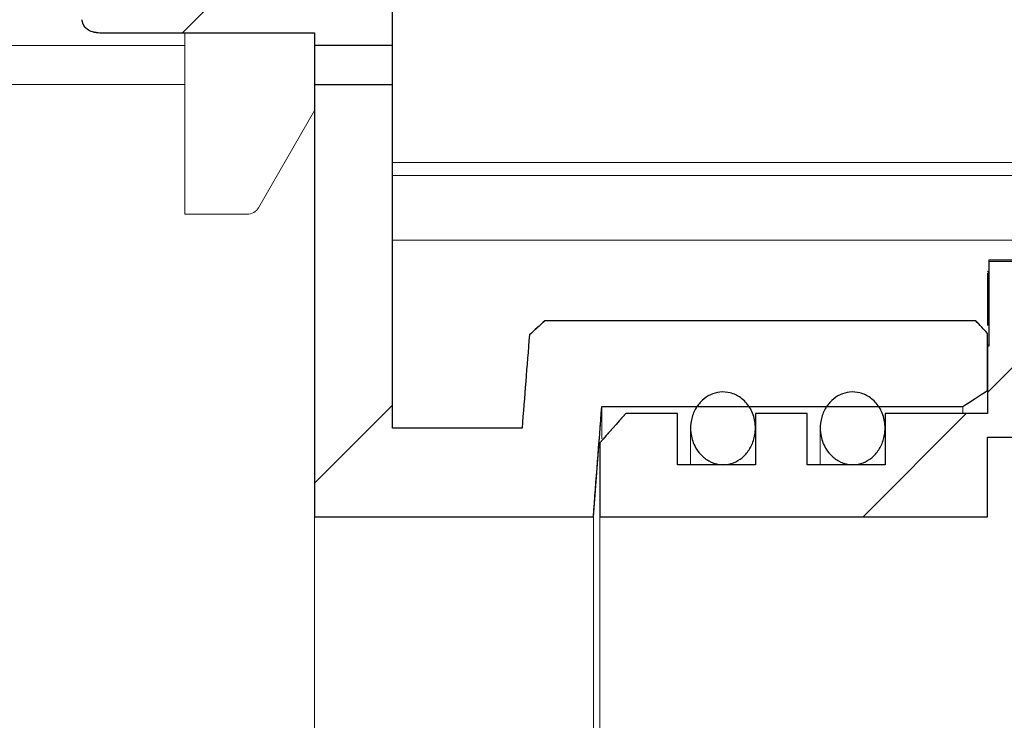
# Model space of a CAD drawing. Units: millimetres. Extents: x 2 to 419, y 6 to 275.
# Drawn here: x 124 to 132, y 246 to 251 of the extents above; entities that cross this region are included whole.
import ezdxf

# ---------------------------------------------------------------- set-up
doc = ezdxf.new("R2010")
doc.units = ezdxf.units.MM
doc.linetypes.add('SLD-Durchgehend', pattern=[0])

msp = doc.modelspace()

# ---------------------------------------------------------------- hatches: boundary and pattern name
h = msp.add_hatch()
h.set_pattern_fill('ANSI31', style=0)
edge = h.paths.add_edge_path(flags=0)
edge.add_arc((130.5153, 253.8905), 0.1, 90, 180, ccw=False)
edge.add_line((130.5153, 253.9905), (133.0353, 253.9905))
edge.add_arc((133.0353, 254.0905), 0.1, 270, 360)
edge.add_line((133.1353, 254.0905), (133.1353, 254.3905))
edge.add_arc((133.2353, 254.3905), 0.1, 90, 180, ccw=False)
edge.add_line((133.2353, 254.4905), (136.7782, 254.4905))
edge.add_arc((136.7782, 254.3905), 0.1, 15, 90, ccw=False)
edge.add_line((136.8748, 254.4164), (136.9353, 254.1905))
edge.add_line((136.9353, 254.1905), (136.9353, 251.6905))
edge.add_line((136.9353, 251.6905), (138.9353, 251.6905))
edge.add_line((138.9353, 251.6905), (138.9353, 252.5659))
edge.add_line((138.9353, 252.5659), (146.2853, 252.5659))
edge.add_line((146.2853, 252.5659), (146.2853, 253.0681))
edge.add_spline(control_points=[(146.2853, 253.0681), (146.2853, 253.0771), (146.2841, 253.0861), (146.2818, 253.0947), (146.2788, 253.1055), (146.2739, 253.116), (146.2676, 253.1252), (146.2612, 253.1344), (146.2532, 253.1427), (146.2442, 253.1493), (146.2352, 253.1559), (146.225, 253.161), (146.2143, 253.1642), (146.205, 253.1671), (146.1951, 253.1685), (146.1853, 253.1685)], knot_values=[0.000652, 0.000652, 0.000652, 0.000652, 0.000787, 0.000787, 0.000787, 0.000957, 0.000957, 0.000957, 0.001126, 0.001126, 0.001126, 0.001295, 0.001295, 0.001295, 0.001442, 0.001442, 0.001442, 0.001442], weights=[1, 1, 1, 1, 1, 1, 1, 1, 1, 1, 1, 1, 1, 1, 1, 1], degree=3, periodic=0)
edge.add_line((146.1853, 253.1685), (139.0353, 253.1685))
edge.add_spline(control_points=[(139.0353, 253.1685), (139.0242, 253.1685), (139.0128, 253.1705), (139.0023, 253.1742), (138.9918, 253.1779), (138.9818, 253.1834), (138.973, 253.1904), (138.9643, 253.1974), (138.9567, 253.2059), (138.9507, 253.2154), (138.9447, 253.2249), (138.9403, 253.2356), (138.9378, 253.2465), (138.9362, 253.2538), (138.9353, 253.2614), (138.9353, 253.2689)], knot_values=[0, 0, 0, 0, 0.000167, 0.000167, 0.000167, 0.000335, 0.000335, 0.000335, 0.000502, 0.000502, 0.000502, 0.000671, 0.000671, 0.000671, 0.000783, 0.000783, 0.000783, 0.000783], weights=[1, 1, 1, 1, 1, 1, 1, 1, 1, 1, 1, 1, 1, 1, 1, 1], degree=3, periodic=0)
edge.add_line((138.9353, 253.2689), (138.9353, 254.8905))
edge.add_line((138.9353, 254.8905), (138.4353, 254.8905))
edge.add_line((138.4353, 254.8905), (138.4353, 252.1905))
edge.add_line((138.4353, 252.1905), (137.4353, 252.1905))
edge.add_line((137.4353, 252.1905), (137.4353, 254.2771))
edge.add_line((137.4353, 254.2771), (137.271, 254.8905))
edge.add_line((137.271, 254.8905), (132.6353, 254.8905))
edge.add_line((132.6353, 254.8905), (132.6353, 254.4905))
edge.add_line((132.6353, 254.4905), (130.1153, 254.4905))
edge.add_line((130.1153, 254.4905), (130.0153, 254.3905))
edge.add_line((130.0153, 254.3905), (130.0153, 252.3305))
edge.add_line((130.0153, 252.3305), (127.5553, 252.3305))
edge.add_line((127.5553, 252.3305), (127.5553, 254.3905))
edge.add_line((127.5553, 254.3905), (127.4553, 254.4905))
edge.add_line((127.4553, 254.4905), (127.1727, 254.4905))
edge.add_spline(control_points=[(127.1727, 254.4905), (127.1477, 254.4655), (127.1227, 254.4405), (127.0977, 254.4155), (127.0894, 254.4072), (127.081, 254.3988), (127.0727, 254.3905)], knot_values=[0.00256, 0.00256, 0.00256, 0.00256, 0.003091, 0.003091, 0.003091, 0.003268, 0.003268, 0.003268, 0.003268], weights=[1, 1, 1, 1, 1, 1, 1], degree=3, periodic=0)
edge.add_line((127.0727, 254.3905), (127.0727, 252.6905))
edge.add_line((127.0727, 252.6905), (124.2539, 252.6905))
edge.add_line((124.2539, 252.6905), (124.2539, 252.2905))
edge.add_line((124.2539, 252.2905), (124.2606, 252.2905))
edge.add_spline(control_points=[(124.2606, 252.2905), (124.2608, 252.2905), (124.2611, 252.2905), (124.2613, 252.2905), (124.2785, 252.2904), (124.2959, 252.2876), (124.3122, 252.282), (124.3292, 252.2763), (124.3457, 252.2673), (124.3592, 252.2553), (124.3672, 252.2481), (124.3744, 252.2397), (124.3798, 252.2303), (124.3844, 252.2225), (124.3878, 252.2138), (124.3895, 252.2049), (124.3904, 252.2002), (124.3909, 252.1953), (124.3909, 252.1905)], knot_values=[0.000732, 0.000732, 0.000732, 0.000732, 0.000735, 0.000735, 0.000735, 0.000993, 0.000993, 0.000993, 0.001265, 0.001265, 0.001265, 0.001427, 0.001427, 0.001427, 0.001562, 0.001562, 0.001562, 0.001634, 0.001634, 0.001634, 0.001634], weights=[1, 1, 1, 1, 1, 1, 1, 1, 1, 1, 1, 1, 1, 1, 1, 1, 1, 1, 1], degree=3, periodic=0)
edge.add_line((124.3909, 252.1905), (124.3909, 250.9905))
edge.add_spline(control_points=[(124.3909, 250.9905), (124.3909, 250.9858), (124.3913, 250.9812), (124.3922, 250.9766), (124.3927, 250.9739), (124.3934, 250.9712), (124.3942, 250.9685), (124.3969, 250.9596), (124.4012, 250.9511), (124.4067, 250.9435), (124.4134, 250.9342), (124.4219, 250.926), (124.4313, 250.9193), (124.4433, 250.9107), (124.4569, 250.9041), (124.471, 250.8996), (124.49, 250.8933), (124.5103, 250.8905), (124.5303, 250.8905)], knot_values=[0.003896, 0.003896, 0.003896, 0.003896, 0.003967, 0.003967, 0.003967, 0.004008, 0.004008, 0.004008, 0.00415, 0.00415, 0.00415, 0.004325, 0.004325, 0.004325, 0.00455, 0.00455, 0.00455, 0.004858, 0.004858, 0.004858, 0.004858], weights=[1, 1, 1, 1, 1, 1, 1, 1, 1, 1, 1, 1, 1, 1, 1, 1, 1, 1, 1], degree=3, periodic=0)
edge.add_line((124.5303, 250.8905), (126.1853, 250.8905))
edge.add_line((126.1853, 250.8905), (126.1853, 250.4905))
edge.add_line((126.1853, 250.4905), (126.7853, 250.4905))
edge.add_line((126.7853, 250.4905), (126.7853, 252.2905))
edge.add_line((126.7853, 252.2905), (127.1553, 252.2905))
edge.add_line((127.1553, 252.2905), (127.1553, 252.0305))
edge.add_arc((127.2553, 252.0305), 0.1, 180, 270)
edge.add_line((127.2553, 251.9305), (130.3153, 251.9305))
edge.add_arc((130.3153, 252.0305), 0.1, 270, 360)
edge.add_line((130.4153, 252.0305), (130.4153, 253.8905))
h = msp.add_hatch()
h.set_pattern_fill('ANSI31', style=0)
edge = h.paths.add_edge_path(flags=0)
edge.add_spline(control_points=[(131.3747, 248.5721), (131.3449, 248.6045), (131.3151, 248.637), (131.2853, 248.6694)], knot_values=[0.115688, 0.115688, 0.115688, 0.115688, 0.11636, 0.11636, 0.11636, 0.11636], weights=[1, 1, 1, 1], degree=3, periodic=0)
edge.add_line((131.2853, 248.6694), (127.9609, 248.6694))
edge.add_spline(control_points=[(127.9609, 248.6694), (127.9213, 248.6333), (127.8818, 248.5971), (127.8422, 248.5609)], knot_values=[0.046615, 0.046615, 0.046615, 0.046615, 0.047419, 0.047419, 0.047419, 0.047419], weights=[1, 1, 1, 1], degree=3, periodic=0)
edge.add_spline(control_points=[(127.8422, 248.5609), (127.823, 248.3214), (127.804, 248.0819), (127.7853, 247.8424)], knot_values=[0.037031, 0.037031, 0.037031, 0.037031, 0.040635, 0.040635, 0.040635, 0.040635], weights=[1, 1, 1, 1], degree=3, periodic=0)
edge.add_line((127.7853, 247.8424), (126.7853, 247.8424))
edge.add_line((126.7853, 247.8424), (126.7853, 250.7905))
edge.add_line((126.7853, 250.7905), (126.1853, 250.7905))
edge.add_line((126.1853, 250.7905), (126.1853, 247.1583))
edge.add_line((126.1853, 247.1583), (128.3351, 247.1583))
edge.add_spline(control_points=[(128.3351, 247.1583), (128.3565, 247.4422), (128.3784, 247.7261), (128.4007, 248.0099)], knot_values=[0.077256, 0.077256, 0.077256, 0.077256, 0.081526, 0.081526, 0.081526, 0.081526], weights=[1, 1, 1, 1], degree=3, periodic=0)
edge.add_line((128.4007, 248.0099), (131.1853, 248.0099))
edge.add_spline(control_points=[(131.1853, 248.0099), (131.2484, 248.0504), (131.3115, 248.0908), (131.3747, 248.1312)], knot_values=[0.109917, 0.109917, 0.109917, 0.109917, 0.111039, 0.111039, 0.111039, 0.111039], weights=[1, 1, 1, 1], degree=3, periodic=0)
edge.add_line((131.3747, 248.1312), (131.3747, 248.5721))
h = msp.add_hatch()
h.set_pattern_fill('ANSI31', style=0)
edge = h.paths.add_edge_path(flags=0)
edge.add_line((128.3853, 247.1583), (131.3747, 247.1583))
edge.add_line((131.3747, 247.1583), (131.3747, 247.7727))
edge.add_line((131.3747, 247.7727), (140.6653, 247.7727))
edge.add_spline(control_points=[(140.6653, 247.7727), (140.7655, 247.7996), (140.8656, 247.8266), (140.9657, 247.8535), (141.2389, 247.927), (141.5121, 248.0005), (141.7853, 248.0739)], knot_values=[0.034832, 0.034832, 0.034832, 0.034832, 0.036387, 0.036387, 0.036387, 0.040631, 0.040631, 0.040631, 0.040631], weights=[1, 1, 1, 1, 1, 1, 1], degree=3, periodic=0)
edge.add_line((141.7853, 248.0739), (141.7853, 248.2495))
edge.add_spline(control_points=[(141.7853, 248.2495), (141.7853, 248.2544), (141.785, 248.2593), (141.7843, 248.2642), (141.7826, 248.2753), (141.779, 248.2863), (141.7738, 248.2963), (141.7686, 248.3063), (141.7615, 248.3155), (141.7533, 248.3231), (141.7484, 248.3277), (141.743, 248.3318), (141.7372, 248.3353)], knot_values=[0.000265, 0.000265, 0.000265, 0.000265, 0.000338, 0.000338, 0.000338, 0.000507, 0.000507, 0.000507, 0.000675, 0.000675, 0.000675, 0.000776, 0.000776, 0.000776, 0.000776], weights=[1, 1, 1, 1, 1, 1, 1, 1, 1, 1, 1, 1, 1], degree=3, periodic=0)
edge.add_arc((138.6653, 243.2905), 5.9065, 58.66178, 67.52272)
edge.add_spline(control_points=[(140.9235, 248.7483), (140.9186, 248.7503), (140.9135, 248.7519), (140.9084, 248.7531), (140.8975, 248.7557), (140.8861, 248.7565), (140.8749, 248.7553), (140.8638, 248.7541), (140.8528, 248.751), (140.8427, 248.7463), (140.8326, 248.7415), (140.8232, 248.7349), (140.8152, 248.7271), (140.8073, 248.7192), (140.8005, 248.7099), (140.7956, 248.6998), (140.7907, 248.6898), (140.7874, 248.6787), (140.786, 248.6676), (140.7856, 248.6636), (140.7853, 248.6596), (140.7853, 248.6556)], knot_values=[0.001602, 0.001602, 0.001602, 0.001602, 0.001681, 0.001681, 0.001681, 0.001848, 0.001848, 0.001848, 0.002016, 0.002016, 0.002016, 0.002183, 0.002183, 0.002183, 0.002351, 0.002351, 0.002351, 0.002519, 0.002519, 0.002519, 0.002579, 0.002579, 0.002579, 0.002579], weights=[1, 1, 1, 1, 1, 1, 1, 1, 1, 1, 1, 1, 1, 1, 1, 1, 1, 1, 1, 1, 1, 1], degree=3, periodic=0)
edge.add_line((140.7853, 248.6556), (140.7853, 248.4049))
edge.add_spline(control_points=[(140.7853, 248.4049), (140.7853, 248.399), (140.7848, 248.393), (140.7838, 248.3872), (140.7818, 248.3761), (140.7779, 248.3652), (140.7723, 248.3554), (140.7668, 248.3456), (140.7595, 248.3367), (140.751, 248.3293), (140.7426, 248.3219), (140.7327, 248.3158), (140.7223, 248.3117), (140.7158, 248.3091), (140.709, 248.3072), (140.7021, 248.306), (140.6965, 248.305), (140.6909, 248.3046), (140.6853, 248.3046)], knot_values=[0.002432, 0.002432, 0.002432, 0.002432, 0.002521, 0.002521, 0.002521, 0.00269, 0.00269, 0.00269, 0.002858, 0.002858, 0.002858, 0.003027, 0.003027, 0.003027, 0.003131, 0.003131, 0.003131, 0.003215, 0.003215, 0.003215, 0.003215], weights=[1, 1, 1, 1, 1, 1, 1, 1, 1, 1, 1, 1, 1, 1, 1, 1, 1, 1, 1], degree=3, periodic=0)
edge.add_line((140.6853, 248.3046), (139.9853, 248.3046))
edge.add_spline(control_points=[(139.9853, 248.3046), (139.9797, 248.3046), (139.9741, 248.305), (139.9686, 248.306), (139.9576, 248.3079), (139.9467, 248.3117), (139.9369, 248.3171), (139.9272, 248.3225), (139.9182, 248.3297), (139.9108, 248.338), (139.9033, 248.3464), (139.8972, 248.3562), (139.8929, 248.3665), (139.8886, 248.3769), (139.8861, 248.3881), (139.8855, 248.3994), (139.8854, 248.4012), (139.8853, 248.403), (139.8853, 248.4049)], knot_values=[0.003048, 0.003048, 0.003048, 0.003048, 0.003131, 0.003131, 0.003131, 0.003299, 0.003299, 0.003299, 0.003466, 0.003466, 0.003466, 0.003634, 0.003634, 0.003634, 0.003803, 0.003803, 0.003803, 0.00383, 0.00383, 0.00383, 0.00383], weights=[1, 1, 1, 1, 1, 1, 1, 1, 1, 1, 1, 1, 1, 1, 1, 1, 1, 1, 1], degree=3, periodic=0)
edge.add_line((139.8853, 248.4049), (139.8853, 248.9877))
edge.add_spline(control_points=[(139.8853, 248.9877), (139.8853, 248.9965), (139.8842, 249.0053), (139.8819, 249.0138), (139.879, 249.0246), (139.8741, 249.0351), (139.8678, 249.0444), (139.8614, 249.0537), (139.8534, 249.062), (139.8443, 249.0686), (139.8353, 249.0753), (139.825, 249.0804), (139.8142, 249.0837), (139.8111, 249.0846), (139.8078, 249.0854), (139.8046, 249.0861)], knot_values=[0.000374, 0.000374, 0.000374, 0.000374, 0.000505, 0.000505, 0.000505, 0.000674, 0.000674, 0.000674, 0.000843, 0.000843, 0.000843, 0.001011, 0.001011, 0.001011, 0.00106, 0.00106, 0.00106, 0.00106], weights=[1, 1, 1, 1, 1, 1, 1, 1, 1, 1, 1, 1, 1, 1, 1, 1], degree=3, periodic=0)
edge.add_arc((138.6653, 243.2905), 5.9065, 78.87906, 118.62407)
edge.add_line((135.8358, 248.4751), (135.5853, 248.4751))
edge.add_line((135.5853, 248.4751), (135.5853, 248.8762))
edge.add_line((135.5853, 248.8762), (135.0853, 248.8762))
edge.add_line((135.0853, 248.8762), (135.0853, 248.4751))
edge.add_line((135.0853, 248.4751), (131.9853, 248.4751))
edge.add_line((131.9853, 248.4751), (131.9853, 249.1268))
edge.add_line((131.9853, 249.1268), (131.3853, 249.1268))
edge.add_line((131.3853, 249.1268), (131.3853, 248.4751))
edge.add_line((131.3853, 248.4751), (131.3747, 248.4751))
edge.add_line((131.3747, 248.4751), (131.3747, 247.9542))
edge.add_line((131.3747, 247.9542), (130.5853, 247.9542))
edge.add_line((130.5853, 247.9542), (130.5853, 247.5605))
edge.add_line((130.5853, 247.5605), (129.9853, 247.5605))
edge.add_line((129.9853, 247.5605), (129.9853, 247.9542))
edge.add_line((129.9853, 247.9542), (129.5853, 247.9542))
edge.add_line((129.5853, 247.9542), (129.5853, 247.5605))
edge.add_line((129.5853, 247.5605), (128.9853, 247.5605))
edge.add_line((128.9853, 247.5605), (128.9853, 247.9542))
edge.add_line((128.9853, 247.9542), (128.5853, 247.9542))
edge.add_spline(control_points=[(128.5853, 247.9542), (128.5185, 247.8797), (128.4518, 247.805), (128.3853, 247.7301)], knot_values=[0.045222, 0.045222, 0.045222, 0.045222, 0.046725, 0.046725, 0.046725, 0.046725], weights=[1, 1, 1, 1], degree=3, periodic=0)
edge.add_line((128.3853, 247.7301), (128.3853, 247.1583))
h = msp.add_hatch()
h.set_pattern_fill('ANSI31', style=0)
edge = h.paths.add_edge_path(flags=0)
edge.add_spline(control_points=[(131.3853, 249.0266), (131.3818, 249.0301), (131.3782, 249.0337), (131.3747, 249.0372)], knot_values=[0.128199, 0.128199, 0.128199, 0.128199, 0.128274, 0.128274, 0.128274, 0.128274], weights=[1, 1, 1, 1], degree=3, periodic=0)
edge.add_line((131.3747, 249.0372), (131.3747, 248.6349))
edge.add_spline(control_points=[(131.3747, 248.6349), (131.3782, 248.6369), (131.3818, 248.639), (131.3853, 248.641)], knot_values=[0.036826, 0.036826, 0.036826, 0.036826, 0.036888, 0.036888, 0.036888, 0.036888], weights=[1, 1, 1, 1], degree=3, periodic=0)
edge.add_line((131.3853, 248.641), (131.3853, 249.0266))
h = msp.add_hatch()
h.set_pattern_fill('ANSI31', style=0)
edge = h.paths.add_edge_path(flags=0)
edge.add_spline(control_points=[(129.1612, 247.6405), (129.1797, 247.6201), (129.2017, 247.6025), (129.2258, 247.5892), (129.2499, 247.5758), (129.2768, 247.5666), (129.3041, 247.5627), (129.3295, 247.559), (129.356, 247.5599), (129.3811, 247.5653), (129.4053, 247.5704), (129.4289, 247.5797), (129.4502, 247.5922), (129.4724, 247.6052), (129.4928, 247.6221), (129.5101, 247.6412), (129.5292, 247.6623), (129.545, 247.6867), (129.557, 247.7124), (129.5703, 247.7412), (129.5791, 247.7725), (129.583, 247.8039), (129.5872, 247.838), (129.5857, 247.8733), (129.5786, 247.9069), (129.5713, 247.9411), (129.5579, 247.9747), (129.5391, 248.0041)], knot_values=[0, 0, 0, 0, 0.000412, 0.000412, 0.000412, 0.000827, 0.000827, 0.000827, 0.001212, 0.001212, 0.001212, 0.001582, 0.001582, 0.001582, 0.001969, 0.001969, 0.001969, 0.002394, 0.002394, 0.002394, 0.00287, 0.00287, 0.00287, 0.003386, 0.003386, 0.003386, 0.003913, 0.003913, 0.003913, 0.003913], weights=[1, 1, 1, 1, 1, 1, 1, 1, 1, 1, 1, 1, 1, 1, 1, 1, 1, 1, 1, 1, 1, 1, 1, 1, 1, 1, 1, 1], degree=3, periodic=0)
edge.add_spline(control_points=[(129.5391, 248.0041), (129.5213, 248.0319), (129.4981, 248.057), (129.4714, 248.0762), (129.4474, 248.0935), (129.4198, 248.1066), (129.3912, 248.1139), (129.3654, 248.1204), (129.338, 248.1224), (129.3115, 248.1196), (129.2863, 248.1169), (129.2612, 248.1099), (129.2382, 248.0991), (129.2149, 248.0882), (129.1931, 248.0733), (129.1743, 248.0557), (129.1542, 248.0369), (129.1369, 248.0146), (129.1234, 247.9906), (129.1086, 247.9643), (129.0979, 247.9353), (129.0918, 247.9057), (129.0851, 247.8733), (129.0836, 247.8395), (129.0874, 247.8066), (129.0914, 247.7719), (129.1013, 247.7374), (129.1168, 247.706), (129.1284, 247.6823), (129.1434, 247.66), (129.1612, 247.6405)], knot_values=[0.003913, 0.003913, 0.003913, 0.003913, 0.004409, 0.004409, 0.004409, 0.004853, 0.004853, 0.004853, 0.005253, 0.005253, 0.005253, 0.005633, 0.005633, 0.005633, 0.006018, 0.006018, 0.006018, 0.00643, 0.00643, 0.00643, 0.006882, 0.006882, 0.006882, 0.007378, 0.007378, 0.007378, 0.007903, 0.007903, 0.007903, 0.008297, 0.008297, 0.008297, 0.008297], weights=[1, 1, 1, 1, 1, 1, 1, 1, 1, 1, 1, 1, 1, 1, 1, 1, 1, 1, 1, 1, 1, 1, 1, 1, 1, 1, 1, 1, 1, 1, 1], degree=3, periodic=0)
h = msp.add_hatch()
h.set_pattern_fill('ANSI31', style=0)
edge = h.paths.add_edge_path(flags=0)
edge.add_spline(control_points=[(130.1612, 247.6405), (130.1797, 247.6201), (130.2017, 247.6025), (130.2258, 247.5892), (130.2499, 247.5758), (130.2768, 247.5666), (130.3041, 247.5627), (130.3295, 247.559), (130.356, 247.5599), (130.3811, 247.5653), (130.4053, 247.5704), (130.4289, 247.5797), (130.4502, 247.5922), (130.4724, 247.6052), (130.4928, 247.6221), (130.5101, 247.6412), (130.5292, 247.6623), (130.545, 247.6867), (130.557, 247.7124), (130.5703, 247.7412), (130.5791, 247.7725), (130.583, 247.8039), (130.5872, 247.838), (130.5857, 247.8733), (130.5786, 247.9069), (130.5713, 247.9411), (130.5579, 247.9747), (130.5391, 248.0041)], knot_values=[0, 0, 0, 0, 0.000412, 0.000412, 0.000412, 0.000827, 0.000827, 0.000827, 0.001212, 0.001212, 0.001212, 0.001582, 0.001582, 0.001582, 0.001969, 0.001969, 0.001969, 0.002394, 0.002394, 0.002394, 0.00287, 0.00287, 0.00287, 0.003386, 0.003386, 0.003386, 0.003913, 0.003913, 0.003913, 0.003913], weights=[1, 1, 1, 1, 1, 1, 1, 1, 1, 1, 1, 1, 1, 1, 1, 1, 1, 1, 1, 1, 1, 1, 1, 1, 1, 1, 1, 1], degree=3, periodic=0)
edge.add_spline(control_points=[(130.5391, 248.0041), (130.5213, 248.0319), (130.4981, 248.057), (130.4714, 248.0762), (130.4474, 248.0935), (130.4198, 248.1066), (130.3912, 248.1139), (130.3654, 248.1204), (130.338, 248.1224), (130.3115, 248.1196), (130.2863, 248.1169), (130.2612, 248.1099), (130.2382, 248.0991), (130.2149, 248.0882), (130.1931, 248.0733), (130.1743, 248.0557), (130.1542, 248.0369), (130.1369, 248.0146), (130.1234, 247.9906), (130.1086, 247.9643), (130.0979, 247.9353), (130.0918, 247.9057), (130.0851, 247.8733), (130.0836, 247.8395), (130.0874, 247.8066), (130.0914, 247.7719), (130.1013, 247.7374), (130.1168, 247.706), (130.1284, 247.6823), (130.1434, 247.66), (130.1612, 247.6405)], knot_values=[0.003913, 0.003913, 0.003913, 0.003913, 0.004409, 0.004409, 0.004409, 0.004853, 0.004853, 0.004853, 0.005253, 0.005253, 0.005253, 0.005633, 0.005633, 0.005633, 0.006018, 0.006018, 0.006018, 0.00643, 0.00643, 0.00643, 0.006882, 0.006882, 0.006882, 0.007378, 0.007378, 0.007378, 0.007903, 0.007903, 0.007903, 0.008297, 0.008297, 0.008297, 0.008297], weights=[1, 1, 1, 1, 1, 1, 1, 1, 1, 1, 1, 1, 1, 1, 1, 1, 1, 1, 1, 1, 1, 1, 1, 1, 1, 1, 1, 1, 1, 1, 1], degree=3, periodic=0)

# ---------------------------------------------------------------- linework, layer by layer
for p, q in [((126.7853, 250.4905), (126.7853, 252.2905)), ((124.5303, 250.8905), (126.1853, 250.8905)), ((126.1853, 250.8905), (126.1853, 250.4905)), ((126.7853, 250.7905), (126.1853, 250.7905)), ((126.1853, 250.7905), (126.1853, 247.1583)), ((126.7853, 247.8424), (126.7853, 250.7905)), ((126.1853, 250.4905), (126.7853, 250.4905)), ((131.9853, 249.1268), (131.3853, 249.1268)), ((131.3853, 249.1268), (131.3853, 248.4751)), ((131.3747, 249.0372), (131.3747, 248.6349)), ((131.3853, 248.641), (131.3853, 249.0266)), ((131.2853, 248.6694), (127.9609, 248.6694)), ((131.3747, 248.1312), (131.3747, 248.5721)), ((131.3853, 248.4751), (131.3747, 248.4751)), ((131.3747, 248.4751), (131.3747, 247.9542)), ((128.4007, 248.0099), (131.1853, 248.0099)), ((128.9853, 247.9542), (128.5853, 247.9542)), ((128.9853, 247.5605), (128.9853, 247.9542)), ((129.9853, 247.9542), (129.5853, 247.9542)), ((129.5853, 247.9542), (129.5853, 247.5605)), ((129.9853, 247.5605), (129.9853, 247.9542)), ((131.3747, 247.9542), (130.5853, 247.9542)), ((130.5853, 247.9542), (130.5853, 247.5605)), ((127.7853, 247.8424), (126.7853, 247.8424)), ((128.3853, 247.7301), (128.3853, 247.1583)), ((131.3747, 247.1583), (131.3747, 247.7727)), ((131.3747, 247.7727), (140.6653, 247.7727)), ((129.5853, 247.5605), (128.9853, 247.5605)), ((130.5853, 247.5605), (129.9853, 247.5605)), ((126.1853, 247.1583), (128.3351, 247.1583)), ((128.3853, 247.1583), (131.3747, 247.1583))]:
    msp.add_line(p, q)
at = {"color": 7, "linetype": 'SLD-Durchgehend', "lineweight": 15}
for p, q in [((126.7853, 250.4905), (126.7853, 252.2905)), ((126.1853, 250.8905), (124.5303, 250.8905)), ((125.1853, 250.8905), (125.1853, 249.4905)), ((126.1853, 250.8905), (126.1853, 250.4905)), ((125.1853, 250.7905), (123.1901, 250.7905)), ((126.1853, 247.1583), (126.1853, 250.7905)), ((126.1853, 250.7905), (126.7853, 250.7905)), ((126.7853, 247.8424), (126.7853, 250.7905)), ((123.1901, 250.4905), (125.1853, 250.4905)), ((126.1853, 250.4905), (126.7853, 250.4905)), ((125.7523, 249.5405), (126.1853, 250.2905)), ((126.7853, 249.8905), (131.3747, 249.8905)), ((131.3747, 249.8905), (137.2853, 249.8905)), ((126.7853, 249.7905), (131.3747, 249.7905)), ((131.3747, 249.7905), (137.2774, 249.7905)), ((125.3853, 249.4905), (125.1853, 249.4905)), ((125.6657, 249.4905), (125.3853, 249.4905)), ((131.3747, 249.2905), (126.7853, 249.2905)), ((135.8059, 249.2905), (131.3747, 249.2905)), ((131.9853, 249.1405), (131.3853, 249.1405)), ((131.3853, 249.1268), (131.3853, 249.1405)), ((131.3853, 249.1268), (131.3853, 248.4751)), ((131.9853, 249.1268), (131.3853, 249.1268)), ((131.3853, 249.0405), (131.3747, 249.0511)), ((131.3747, 249.0372), (131.3853, 249.0266)), ((131.3747, 249.0372), (131.3747, 248.6349)), ((131.3853, 248.641), (131.3853, 249.0266)), ((127.8422, 248.5609), (127.9609, 248.6694)), ((131.2853, 248.6694), (127.9609, 248.6694)), ((131.2853, 248.6694), (131.3747, 248.5721)), ((131.3853, 248.641), (131.3747, 248.6349)), ((127.8422, 248.5609), (127.7853, 247.8424)), ((131.3747, 248.5721), (131.3747, 248.1312)), ((131.3853, 248.4905), (131.3747, 248.4905)), ((131.3747, 248.4751), (131.3747, 247.9542)), ((131.3853, 248.4751), (131.3747, 248.4751)), ((131.3747, 248.1312), (131.1853, 248.0099)), ((128.3351, 247.1583), (128.4007, 248.0099)), ((128.4007, 248.0099), (131.1853, 248.0099)), ((128.4007, 247.7599), (128.4007, 248.0099)), ((131.1853, 247.9542), (131.1853, 248.0099)), ((128.3853, 247.7301), (128.5853, 247.9542)), ((128.9853, 247.9542), (128.5853, 247.9542)), ((128.9853, 247.5605), (128.9853, 247.9542)), ((129.5853, 247.9542), (129.5853, 247.5605)), ((129.9853, 247.9542), (129.5853, 247.9542)), ((129.9853, 247.5605), (129.9853, 247.9542)), ((130.5853, 247.9542), (130.5853, 247.5605)), ((131.3747, 247.9542), (130.5853, 247.9542)), ((127.7853, 247.8424), (126.7853, 247.8424)), ((129.0853, 247.8423), (129.0853, 247.5605)), ((130.0853, 247.8423), (130.0853, 247.5605)), ((128.3853, 247.7301), (128.3853, 247.1583)), ((131.3747, 247.7727), (140.6653, 247.7727)), ((131.3747, 247.7727), (131.3747, 247.1583)), ((129.5853, 247.5605), (128.9853, 247.5605)), ((130.5853, 247.5605), (129.9853, 247.5605)), ((126.1853, 247.1583), (128.3351, 247.1583)), ((126.1853, 247.1583), (126.1853, 239.4227)), ((128.3351, 239.4227), (128.3351, 247.1583)), ((128.3853, 247.1583), (131.3747, 247.1583)), ((128.3853, 247.1583), (128.3853, 239.4227))]:
    msp.add_line(p, q, dxfattribs=at)
msp.add_arc((125.6657, 249.5905), 0.1, 270, 330, dxfattribs=at)
for points, knots in [([(124.3909, 250.9905), (124.3909, 250.9858), (124.3913, 250.9812), (124.3922, 250.9766), (124.3927, 250.9739), (124.3934, 250.9712), (124.3942, 250.9685), (124.3969, 250.9596), (124.4012, 250.9511), (124.4067, 250.9435), (124.4134, 250.9342), (124.4219, 250.926), (124.4313, 250.9193), (124.4433, 250.9107), (124.4569, 250.9041), (124.471, 250.8996), (124.49, 250.8933), (124.5103, 250.8905), (124.5303, 250.8905)], [0.0038962399, 0.0038962399, 0.0038962399, 0.0038962399, 0.0039669429, 0.0039669429, 0.0039669429, 0.0040084005, 0.0040084005, 0.0040084005, 0.004149927, 0.004149927, 0.004149927, 0.0043250359, 0.0043250359, 0.0043250359, 0.0045503242, 0.0045503242, 0.0045503242, 0.0048577273, 0.0048577273, 0.0048577273, 0.0048577273]), ([(129.5391, 248.0041), (129.5213, 248.0319), (129.4981, 248.057), (129.4714, 248.0762), (129.4474, 248.0935), (129.4198, 248.1066), (129.3912, 248.1139), (129.3654, 248.1204), (129.338, 248.1224), (129.3115, 248.1196), (129.2863, 248.1169), (129.2612, 248.1099), (129.2382, 248.0991), (129.2149, 248.0882), (129.1931, 248.0733), (129.1743, 248.0557), (129.1542, 248.0369), (129.1369, 248.0146), (129.1234, 247.9906), (129.1086, 247.9643), (129.0979, 247.9353), (129.0918, 247.9057), (129.0851, 247.8733), (129.0836, 247.8395), (129.0874, 247.8066), (129.0914, 247.7719), (129.1013, 247.7374), (129.1168, 247.706), (129.1284, 247.6823), (129.1434, 247.66), (129.1612, 247.6405)], [0.003912753, 0.003912753, 0.003912753, 0.003912753, 0.004409223, 0.004409223, 0.004409223, 0.004853366, 0.004853366, 0.004853366, 0.005252951, 0.005252951, 0.005252951, 0.005632706, 0.005632706, 0.005632706, 0.006018237, 0.006018237, 0.006018237, 0.00643015, 0.00643015, 0.00643015, 0.006882365, 0.006882365, 0.006882365, 0.007378102, 0.007378102, 0.007378102, 0.007902806, 0.007902806, 0.007902806, 0.008297352, 0.008297352, 0.008297352, 0.008297352]), ([(130.5391, 248.0041), (130.5213, 248.0319), (130.4981, 248.057), (130.4714, 248.0762), (130.4474, 248.0935), (130.4198, 248.1066), (130.3912, 248.1139), (130.3654, 248.1204), (130.338, 248.1224), (130.3115, 248.1196), (130.2863, 248.1169), (130.2612, 248.1099), (130.2382, 248.0991), (130.2149, 248.0882), (130.1931, 248.0733), (130.1743, 248.0557), (130.1542, 248.0369), (130.1369, 248.0146), (130.1234, 247.9906), (130.1086, 247.9643), (130.0979, 247.9353), (130.0918, 247.9057), (130.0851, 247.8733), (130.0836, 247.8395), (130.0874, 247.8066), (130.0914, 247.7719), (130.1013, 247.7374), (130.1168, 247.706), (130.1284, 247.6823), (130.1434, 247.66), (130.1612, 247.6405)], [0.003912753, 0.003912753, 0.003912753, 0.003912753, 0.004409223, 0.004409223, 0.004409223, 0.004853366, 0.004853366, 0.004853366, 0.005252951, 0.005252951, 0.005252951, 0.005632706, 0.005632706, 0.005632706, 0.006018237, 0.006018237, 0.006018237, 0.00643015, 0.00643015, 0.00643015, 0.006882365, 0.006882365, 0.006882365, 0.007378102, 0.007378102, 0.007378102, 0.007902806, 0.007902806, 0.007902806, 0.008297352, 0.008297352, 0.008297352, 0.008297352]), ([(129.1612, 247.6405), (129.1797, 247.6201), (129.2017, 247.6025), (129.2258, 247.5892), (129.2499, 247.5758), (129.2768, 247.5666), (129.3041, 247.5627), (129.3295, 247.559), (129.356, 247.5599), (129.3811, 247.5653), (129.4053, 247.5704), (129.4289, 247.5797), (129.4502, 247.5922), (129.4724, 247.6052), (129.4928, 247.6221), (129.5101, 247.6412), (129.5292, 247.6623), (129.545, 247.6867), (129.557, 247.7124), (129.5703, 247.7412), (129.5791, 247.7725), (129.583, 247.8039), (129.5872, 247.838), (129.5857, 247.8733), (129.5786, 247.9069), (129.5713, 247.9411), (129.5579, 247.9747), (129.5391, 248.0041)], [0, 0, 0, 0, 0.000412281, 0.000412281, 0.000412281, 0.000826826, 0.000826826, 0.000826826, 0.001212112, 0.001212112, 0.001212112, 0.001582235, 0.001582235, 0.001582235, 0.001968701, 0.001968701, 0.001968701, 0.002394422, 0.002394422, 0.002394422, 0.002869822, 0.002869822, 0.002869822, 0.003386267, 0.003386267, 0.003386267, 0.003912753, 0.003912753, 0.003912753, 0.003912753]), ([(130.1612, 247.6405), (130.1797, 247.6201), (130.2017, 247.6025), (130.2258, 247.5892), (130.2499, 247.5758), (130.2768, 247.5666), (130.3041, 247.5627), (130.3295, 247.559), (130.356, 247.5599), (130.3811, 247.5653), (130.4053, 247.5704), (130.4289, 247.5797), (130.4502, 247.5922), (130.4724, 247.6052), (130.4928, 247.6221), (130.5101, 247.6412), (130.5292, 247.6623), (130.545, 247.6867), (130.557, 247.7124), (130.5703, 247.7412), (130.5791, 247.7725), (130.583, 247.8039), (130.5872, 247.838), (130.5857, 247.8733), (130.5786, 247.9069), (130.5713, 247.9411), (130.5579, 247.9747), (130.5391, 248.0041)], [0, 0, 0, 0, 0.000412281, 0.000412281, 0.000412281, 0.000826826, 0.000826826, 0.000826826, 0.001212112, 0.001212112, 0.001212112, 0.001582235, 0.001582235, 0.001582235, 0.001968701, 0.001968701, 0.001968701, 0.002394422, 0.002394422, 0.002394422, 0.002869822, 0.002869822, 0.002869822, 0.003386267, 0.003386267, 0.003386267, 0.003912753, 0.003912753, 0.003912753, 0.003912753])]:
    msp.add_open_spline(points, degree=3, knots=knots)
for points, knots in [([(124.5303, 250.8905), (124.5102, 250.8921), (124.4752, 250.8948), (124.4328, 250.9158), (124.4065, 250.9407), (124.3956, 250.9621), (124.3915, 250.9784), (124.3911, 250.9858), (124.3909, 250.9905)], [0, 0, 0, 0, 0.317578, 0.552054, 0.734542, 0.882249, 0.926085, 1, 1, 1, 1]), ([(129.5391, 248.0041), (129.5212, 248.0321), (129.4778, 248.0791), (129.3953, 248.1183), (129.3123, 248.1243), (129.236, 248.1028), (129.1701, 248.0575), (129.1182, 247.9904), (129.0863, 247.9038), (129.0823, 247.8044), (129.1077, 247.7106), (129.1451, 247.6616), (129.1612, 247.6405)], [0.471369, 0.471369, 0.471369, 0.471369, 0.5309675, 0.5843638, 0.6325205, 0.678373, 0.7249598, 0.7747302, 0.829329, 0.8891018, 0.9522525, 1, 1, 1, 1]), ([(130.5391, 248.0041), (130.5212, 248.0321), (130.4778, 248.0791), (130.3953, 248.1183), (130.3123, 248.1243), (130.236, 248.1028), (130.1701, 248.0575), (130.1182, 247.9904), (130.0863, 247.9038), (130.0823, 247.8044), (130.1077, 247.7106), (130.1451, 247.6616), (130.1612, 247.6405)], [0.471368, 0.471368, 0.471368, 0.471368, 0.5309664, 0.5843627, 0.6325212, 0.6783736, 0.7249605, 0.7747308, 0.8293296, 0.8891024, 0.9522535, 1, 1, 1, 1]), ([(129.1612, 247.6405), (129.1816, 247.6217), (129.2226, 247.5841), (129.3017, 247.5582), (129.381, 247.5607), (129.4532, 247.5893), (129.5149, 247.6404), (129.5625, 247.7135), (129.5885, 247.8059), (129.5843, 247.9087), (129.558, 247.9745), (129.5391, 248.0041)], [0, 0, 0, 0, 0.049694, 0.0995483, 0.1459579, 0.1906313, 0.2373019, 0.2886864, 0.3459928, 0.4081329, 0.471369, 0.471369, 0.471369, 0.471369]), ([(130.1612, 247.6405), (130.1816, 247.6217), (130.2226, 247.5841), (130.3017, 247.5582), (130.381, 247.5607), (130.4532, 247.5893), (130.5149, 247.6404), (130.5625, 247.7135), (130.5885, 247.8059), (130.5843, 247.9087), (130.558, 247.9745), (130.5391, 248.0041)], [0, 0, 0, 0, 0.049694, 0.0995499, 0.1459577, 0.1906311, 0.2373017, 0.2886862, 0.3459925, 0.4081326, 0.471368, 0.471368, 0.471368, 0.471368])]:
    msp.add_open_spline(points, degree=3, knots=knots, dxfattribs=at)
for points in [[(131.3853, 249.0266), (131.3818, 249.0301), (131.3782, 249.0337), (131.3747, 249.0372)], [(127.9609, 248.6694), (127.9213, 248.6333), (127.8818, 248.5971), (127.8422, 248.5609)], [(131.3747, 248.5721), (131.3449, 248.6045), (131.3151, 248.637), (131.2853, 248.6694)], [(131.3747, 248.6349), (131.3782, 248.6369), (131.3818, 248.639), (131.3853, 248.641)], [(127.8422, 248.5609), (127.823, 248.3214), (127.804, 248.0819), (127.7853, 247.8424)], [(131.1853, 248.0099), (131.2484, 248.0504), (131.3115, 248.0908), (131.3747, 248.1312)], [(128.3351, 247.1583), (128.3565, 247.4422), (128.3784, 247.7261), (128.4007, 248.0099)], [(128.5853, 247.9542), (128.5185, 247.8797), (128.4518, 247.805), (128.3853, 247.7301)]]:
    msp.add_open_spline(points, degree=3)

doc.saveas('drawing.dxf')
